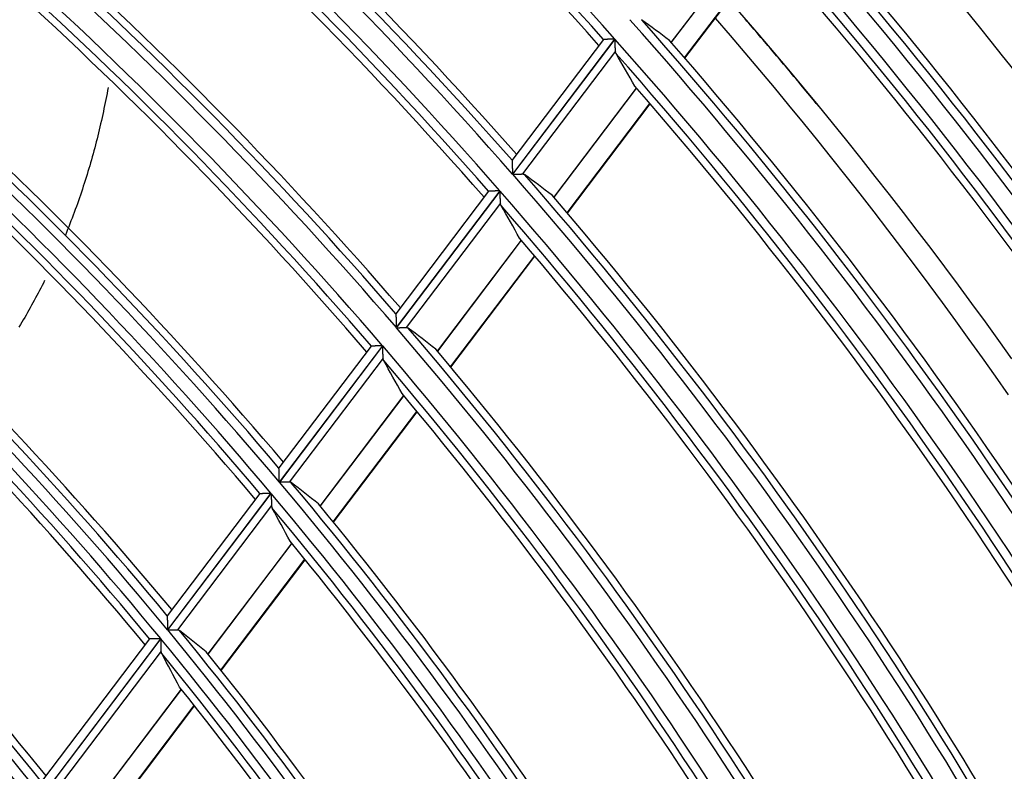
# Model space of a CAD drawing. Units: millimetres. Extents: x 0 to 7381, y 0 to 5264.
# Drawn here: x 1947 to 2003, y 2896 to 2939 of the extents above; entities that cross this region are included whole.
import ezdxf

# ---------------------------------------------------------------- set-up
doc = ezdxf.new("R2010")
doc.units = ezdxf.units.MM
doc.layers.add('LG-Product', color=3, linetype='Continuous')

msp = doc.modelspace()

# ---------------------------------------------------------------- linework, layer by layer
at = {"layer": 'LG-Product'}
for p, q in [((1988.364, 2943.495), (1983.648, 2937.269)), ((1983.655, 2937.26), (1988.371, 2943.486)), ((1984.415, 2936.388), (1989.135, 2942.619)), ((1984.433, 2936.367), (1989.153, 2942.598)), ((1979.803, 2937.422), (1974.61, 2930.566)), ((1980.452, 2937.452), (1974.649, 2929.791)), ((1974.66, 2929.779), (1980.463, 2937.44)), ((1979.811, 2937.426), (1979.804, 2937.423)), ((1980.49, 2936.763), (1975.214, 2929.798)), ((1981.684, 2934.677), (1976.991, 2928.48)), ((1976.998, 2928.472), (1981.692, 2934.668)), ((1977.751, 2927.59), (1982.45, 2933.793)), ((1977.769, 2927.569), (1982.468, 2933.772)), ((1973.283, 2928.815), (1968.02, 2921.866)), ((1973.931, 2928.842), (1968.055, 2921.086)), ((1968.066, 2921.073), (1973.941, 2928.83)), ((1973.292, 2928.819), (1973.284, 2928.816)), ((1973.965, 2928.149), (1968.618, 2921.09)), ((1975.147, 2926.046), (1970.382, 2919.755)), ((1970.389, 2919.747), (1975.154, 2926.037)), ((1971.135, 2918.856), (1975.906, 2925.153)), ((1971.153, 2918.835), (1975.923, 2925.133)), ((1966.629, 2920.029), (1961.396, 2913.122)), ((1967.273, 2920.054), (1961.416, 2912.321)), ((1961.427, 2912.309), (1967.284, 2920.041)), ((1966.637, 2920.034), (1966.629, 2920.03)), ((1967.305, 2919.356), (1961.977, 2912.323)), ((1968.472, 2917.234), (1963.726, 2910.97)), ((1963.734, 2910.96), (1968.479, 2917.225)), ((1964.472, 2910.059), (1969.223, 2916.332)), ((1964.49, 2910.038), (1969.241, 2916.311)), ((1961.395, 2913.114), (1961.397, 2913.123)), ((1960.3, 2911.675), (1955.045, 2904.737)), ((1960.942, 2911.695), (1955.071, 2903.945)), ((1955.082, 2903.932), (1960.953, 2911.682)), ((1960.3, 2911.675), (1960.308, 2911.678)), ((1960.97, 2910.993), (1955.629, 2903.943)), ((1962.122, 2908.851), (1957.364, 2902.57)), ((1957.371, 2902.561), (1962.129, 2908.842)), ((1958.102, 2901.649), (1962.866, 2907.939)), ((1958.119, 2901.628), (1962.883, 2907.917)), ((1954.049, 2903.422), (1947.922, 2895.334)), ((1954.689, 2903.44), (1947.932, 2894.52)), ((1947.942, 2894.507), (1954.699, 2903.427)), ((1954.057, 2903.427), (1954.05, 2903.423)), ((1954.713, 2902.733), (1948.487, 2894.514)), ((1955.848, 2900.569), (1950.203, 2893.117)), ((1950.211, 2893.108), (1955.856, 2900.56)), ((1950.93, 2892.182), (1956.584, 2899.645)), ((1950.947, 2892.16), (1956.601, 2899.624))]:
    msp.add_line(p, q, dxfattribs=at)
for points in [[(1986.932, 2939.65), (1987.783, 2938.669), (1988.63, 2937.684), (1989.471, 2936.695), (1990.308, 2935.702), (1991.139, 2934.705), (1991.965, 2933.704), (1992.786, 2932.699), (1993.601, 2931.691), (1994.412, 2930.678), (1995.217, 2929.662), (1996.016, 2928.643), (1996.811, 2927.619), (1997.6, 2926.592), (1998.384, 2925.562), (1999.162, 2924.527), (1999.935, 2923.49), (2000.702, 2922.449), (2001.465, 2921.405), (2002.221, 2920.357), (2002.973, 2919.306)], [(1981.959, 2938.549), (1981.961, 2938.548), (1981.963, 2938.547), (1981.965, 2938.546), (1981.967, 2938.545), (1981.969, 2938.543), (1981.971, 2938.542), (1981.973, 2938.541), (1981.975, 2938.539), (1981.977, 2938.538)], [(2002.795, 2917.269), (2002.057, 2918.322), (2001.314, 2919.372), (2000.564, 2920.418), (1999.81, 2921.461), (1999.05, 2922.501), (1998.285, 2923.537), (1997.514, 2924.57), (1996.738, 2925.599), (1995.956, 2926.625), (1995.169, 2927.647), (1994.377, 2928.665), (1993.58, 2929.68), (1992.777, 2930.691), (1991.97, 2931.699), (1991.157, 2932.702), (1990.338, 2933.702), (1989.515, 2934.698), (1988.687, 2935.69), (1987.853, 2936.678), (1987.014, 2937.662), (1986.17, 2938.642)], [(1991.884, 2933.803), (1991.787, 2933.921), (1991.69, 2934.039), (1991.593, 2934.156), (1991.496, 2934.274), (1991.399, 2934.391), (1991.302, 2934.509), (1991.205, 2934.626), (1991.107, 2934.744), (1991.01, 2934.861), (1990.912, 2934.978), (1990.815, 2935.095), (1990.717, 2935.212), (1990.619, 2935.33), (1990.522, 2935.447), (1990.424, 2935.564), (1990.326, 2935.681), (1990.228, 2935.798), (1990.13, 2935.914), (1990.031, 2936.031), (1989.933, 2936.148), (1989.835, 2936.265), (1989.736, 2936.382), (1989.638, 2936.498), (1989.539, 2936.615), (1989.441, 2936.731), (1989.342, 2936.848), (1989.243, 2936.964), (1989.144, 2937.081), (1989.045, 2937.197), (1988.946, 2937.313), (1988.847, 2937.43), (1988.748, 2937.546), (1988.649, 2937.662), (1988.549, 2937.778), (1988.45, 2937.894), (1988.351, 2938.01), (1988.251, 2938.126), (1988.151, 2938.242), (1988.052, 2938.358), (1987.952, 2938.474), (1987.852, 2938.59)], [(1980.452, 2937.452), (1980.436, 2937.451), (1980.419, 2937.451), (1980.402, 2937.45), (1980.385, 2937.449), (1980.368, 2937.449), (1980.352, 2937.448), (1980.335, 2937.447), (1980.319, 2937.447), (1980.302, 2937.446), (1980.286, 2937.445), (1980.27, 2937.445), (1980.253, 2937.444), (1980.237, 2937.443), (1980.221, 2937.443), (1980.205, 2937.442), (1980.189, 2937.442), (1980.173, 2937.441), (1980.157, 2937.44), (1980.142, 2937.44), (1980.126, 2937.439), (1980.111, 2937.438), (1980.096, 2937.438), (1980.081, 2937.437), (1980.067, 2937.437), (1980.052, 2937.436), (1980.038, 2937.436), (1980.024, 2937.435), (1980.01, 2937.434), (1979.997, 2937.434), (1979.983, 2937.433), (1979.97, 2937.433), (1979.958, 2937.432), (1979.946, 2937.432), (1979.934, 2937.431), (1979.923, 2937.431), (1979.911, 2937.43), (1979.901, 2937.43), (1979.891, 2937.43), (1979.881, 2937.429), (1979.871, 2937.429), (1979.863, 2937.428), (1979.855, 2937.428), (1979.847, 2937.428), (1979.84, 2937.428), (1979.834, 2937.427), (1979.828, 2937.427), (1979.823, 2937.427), (1979.818, 2937.427), (1979.814, 2937.427), (1979.811, 2937.426)], [(1980.49, 2936.763), (1980.489, 2936.773), (1980.489, 2936.784), (1980.489, 2936.795), (1980.488, 2936.806), (1980.488, 2936.817), (1980.487, 2936.828), (1980.487, 2936.84), (1980.486, 2936.852), (1980.486, 2936.864), (1980.485, 2936.876), (1980.485, 2936.889), (1980.484, 2936.901), (1980.484, 2936.914), (1980.483, 2936.927), (1980.483, 2936.94), (1980.482, 2936.953), (1980.482, 2936.967), (1980.481, 2936.98), (1980.481, 2936.994), (1980.48, 2937.007), (1980.48, 2937.021), (1980.479, 2937.035), (1980.479, 2937.049), (1980.478, 2937.062), (1980.478, 2937.076), (1980.477, 2937.09), (1980.476, 2937.104), (1980.476, 2937.118), (1980.475, 2937.133), (1980.475, 2937.147), (1980.474, 2937.161), (1980.474, 2937.175), (1980.473, 2937.19), (1980.473, 2937.204), (1980.472, 2937.219), (1980.471, 2937.233), (1980.471, 2937.248), (1980.47, 2937.262), (1980.47, 2937.277), (1980.469, 2937.292), (1980.469, 2937.306), (1980.468, 2937.321), (1980.467, 2937.336), (1980.467, 2937.351), (1980.466, 2937.366), (1980.466, 2937.38), (1980.465, 2937.395), (1980.464, 2937.41), (1980.464, 2937.425), (1980.463, 2937.44)], [(1980.526, 2936.623), (1980.525, 2936.625), (1980.524, 2936.627), (1980.522, 2936.629), (1980.521, 2936.632), (1980.52, 2936.634), (1980.519, 2936.637), (1980.518, 2936.639), (1980.516, 2936.641), (1980.515, 2936.644), (1980.514, 2936.646), (1980.513, 2936.649), (1980.512, 2936.651), (1980.511, 2936.654), (1980.51, 2936.657), (1980.509, 2936.659), (1980.508, 2936.662), (1980.507, 2936.664), (1980.506, 2936.667), (1980.505, 2936.67), (1980.505, 2936.672), (1980.504, 2936.675), (1980.503, 2936.678), (1980.502, 2936.681), (1980.501, 2936.683), (1980.501, 2936.686), (1980.5, 2936.689), (1980.499, 2936.692), (1980.498, 2936.695), (1980.498, 2936.698), (1980.497, 2936.7), (1980.497, 2936.703), (1980.496, 2936.706), (1980.495, 2936.709), (1980.495, 2936.712), (1980.494, 2936.715), (1980.494, 2936.718), (1980.494, 2936.721), (1980.493, 2936.724), (1980.493, 2936.727), (1980.492, 2936.731), (1980.492, 2936.734), (1980.492, 2936.737), (1980.491, 2936.74), (1980.491, 2936.743), (1980.491, 2936.746), (1980.49, 2936.75), (1980.49, 2936.753), (1980.49, 2936.756), (1980.49, 2936.76), (1980.49, 2936.763)], [(1951.704, 2934.707), (1951.672, 2934.536), (1951.639, 2934.365), (1951.605, 2934.193), (1951.571, 2934.022), (1951.537, 2933.85), (1951.501, 2933.679), (1951.465, 2933.508), (1951.429, 2933.336), (1951.391, 2933.165), (1951.353, 2932.994), (1951.315, 2932.823), (1951.275, 2932.651), (1951.235, 2932.48), (1951.195, 2932.309), (1951.153, 2932.138), (1951.111, 2931.967), (1951.069, 2931.796), (1951.025, 2931.625), (1950.981, 2931.454), (1950.937, 2931.284), (1950.891, 2931.114), (1950.845, 2930.944), (1950.798, 2930.775), (1950.751, 2930.606), (1950.703, 2930.437), (1950.654, 2930.269), (1950.604, 2930.101), (1950.554, 2929.933), (1950.503, 2929.766), (1950.452, 2929.598), (1950.399, 2929.432), (1950.346, 2929.265), (1950.293, 2929.099), (1950.238, 2928.933), (1950.183, 2928.768), (1950.127, 2928.603), (1950.071, 2928.438), (1950.013, 2928.274), (1949.956, 2928.109), (1949.897, 2927.946), (1949.838, 2927.782), (1949.778, 2927.619), (1949.717, 2927.456), (1949.655, 2927.294), (1949.593, 2927.132), (1949.53, 2926.97), (1949.467, 2926.809), (1949.403, 2926.647), (1949.338, 2926.487), (1949.272, 2926.326)], [(1991.17, 2934.668), (1991.188, 2934.646), (1991.206, 2934.625), (1991.224, 2934.603), (1991.242, 2934.581), (1991.26, 2934.56), (1991.278, 2934.538), (1991.296, 2934.516), (1991.314, 2934.495), (1991.332, 2934.473), (1991.349, 2934.451), (1991.367, 2934.429), (1991.385, 2934.408), (1991.403, 2934.386), (1991.421, 2934.364), (1991.439, 2934.343), (1991.457, 2934.321), (1991.475, 2934.299), (1991.493, 2934.277), (1991.511, 2934.256), (1991.529, 2934.234), (1991.547, 2934.212), (1991.565, 2934.191), (1991.583, 2934.169), (1991.601, 2934.147), (1991.619, 2934.125), (1991.637, 2934.104), (1991.654, 2934.082), (1991.672, 2934.06), (1991.69, 2934.038), (1991.708, 2934.017), (1991.726, 2933.995), (1991.744, 2933.973), (1991.762, 2933.951), (1991.78, 2933.93), (1991.798, 2933.908), (1991.816, 2933.886), (1991.834, 2933.864), (1991.852, 2933.842), (1991.87, 2933.821), (1991.887, 2933.799), (1991.905, 2933.777), (1991.923, 2933.755), (1991.941, 2933.733), (1991.959, 2933.712), (1991.977, 2933.69), (1991.995, 2933.668), (1992.013, 2933.646), (1992.031, 2933.624), (1992.049, 2933.603), (1992.066, 2933.581)], [(1974.621, 2930.574), (1974.621, 2930.57), (1974.621, 2930.564), (1974.621, 2930.558), (1974.622, 2930.551), (1974.622, 2930.542), (1974.622, 2930.533), (1974.623, 2930.523), (1974.623, 2930.512), (1974.623, 2930.501), (1974.624, 2930.489), (1974.624, 2930.476), (1974.625, 2930.463), (1974.625, 2930.449), (1974.626, 2930.435), (1974.626, 2930.42), (1974.627, 2930.405), (1974.628, 2930.39), (1974.628, 2930.374), (1974.629, 2930.358), (1974.629, 2930.342), (1974.63, 2930.326), (1974.631, 2930.309), (1974.631, 2930.292), (1974.632, 2930.275), (1974.632, 2930.258), (1974.633, 2930.24), (1974.634, 2930.222), (1974.634, 2930.204), (1974.635, 2930.186), (1974.636, 2930.168), (1974.636, 2930.15), (1974.637, 2930.132), (1974.638, 2930.113), (1974.638, 2930.095), (1974.639, 2930.076), (1974.64, 2930.058), (1974.64, 2930.039), (1974.641, 2930.02), (1974.642, 2930.002), (1974.642, 2929.983), (1974.643, 2929.964), (1974.644, 2929.945), (1974.644, 2929.926), (1974.645, 2929.907), (1974.646, 2929.887), (1974.647, 2929.868), (1974.647, 2929.849), (1974.648, 2929.83), (1974.649, 2929.81), (1974.649, 2929.791)], [(1974.66, 2929.779), (1974.673, 2929.779), (1974.685, 2929.78), (1974.698, 2929.78), (1974.71, 2929.78), (1974.723, 2929.781), (1974.735, 2929.781), (1974.748, 2929.782), (1974.76, 2929.782), (1974.772, 2929.783), (1974.785, 2929.783), (1974.797, 2929.783), (1974.809, 2929.784), (1974.822, 2929.784), (1974.834, 2929.785), (1974.846, 2929.785), (1974.858, 2929.786), (1974.87, 2929.786), (1974.882, 2929.787), (1974.894, 2929.787), (1974.907, 2929.787), (1974.918, 2929.788), (1974.93, 2929.788), (1974.942, 2929.789), (1974.954, 2929.789), (1974.965, 2929.789), (1974.977, 2929.79), (1974.988, 2929.79), (1975, 2929.791), (1975.011, 2929.791), (1975.022, 2929.791), (1975.033, 2929.792), (1975.044, 2929.792), (1975.055, 2929.793), (1975.065, 2929.793), (1975.076, 2929.793), (1975.086, 2929.794), (1975.096, 2929.794), (1975.107, 2929.794), (1975.117, 2929.795), (1975.127, 2929.795), (1975.136, 2929.796), (1975.146, 2929.796), (1975.155, 2929.796), (1975.164, 2929.796), (1975.173, 2929.797), (1975.182, 2929.797), (1975.19, 2929.797), (1975.198, 2929.798), (1975.206, 2929.798), (1975.214, 2929.798)], [(1975.214, 2929.798), (1975.217, 2929.798), (1975.22, 2929.798), (1975.223, 2929.798), (1975.225, 2929.798), (1975.228, 2929.798), (1975.231, 2929.798), (1975.233, 2929.798), (1975.236, 2929.798), (1975.239, 2929.798), (1975.241, 2929.798), (1975.244, 2929.797), (1975.247, 2929.797), (1975.249, 2929.797), (1975.252, 2929.796), (1975.254, 2929.796), (1975.257, 2929.796), (1975.259, 2929.795), (1975.262, 2929.795), (1975.264, 2929.794), (1975.267, 2929.794), (1975.269, 2929.793), (1975.271, 2929.792), (1975.274, 2929.792), (1975.276, 2929.791), (1975.278, 2929.791), (1975.281, 2929.79), (1975.283, 2929.789), (1975.285, 2929.788), (1975.288, 2929.788), (1975.29, 2929.787), (1975.292, 2929.786), (1975.294, 2929.785), (1975.297, 2929.784), (1975.299, 2929.783), (1975.301, 2929.782), (1975.303, 2929.781), (1975.305, 2929.78), (1975.307, 2929.779), (1975.309, 2929.778), (1975.311, 2929.777), (1975.313, 2929.776), (1975.316, 2929.775), (1975.318, 2929.773), (1975.32, 2929.772), (1975.322, 2929.771), (1975.324, 2929.77), (1975.325, 2929.768), (1975.327, 2929.767), (1975.329, 2929.766), (1975.331, 2929.764)], [(1973.931, 2928.842), (1973.914, 2928.842), (1973.897, 2928.841), (1973.88, 2928.84), (1973.863, 2928.84), (1973.847, 2928.839), (1973.83, 2928.839), (1973.814, 2928.838), (1973.797, 2928.837), (1973.781, 2928.837), (1973.764, 2928.836), (1973.748, 2928.836), (1973.732, 2928.835), (1973.716, 2928.835), (1973.7, 2928.834), (1973.683, 2928.833), (1973.667, 2928.833), (1973.652, 2928.832), (1973.636, 2928.832), (1973.62, 2928.831), (1973.605, 2928.831), (1973.59, 2928.83), (1973.575, 2928.83), (1973.56, 2928.829), (1973.546, 2928.828), (1973.531, 2928.828), (1973.517, 2928.827), (1973.503, 2928.827), (1973.49, 2928.826), (1973.476, 2928.826), (1973.463, 2928.826), (1973.45, 2928.825), (1973.437, 2928.825), (1973.425, 2928.824), (1973.414, 2928.824), (1973.402, 2928.823), (1973.391, 2928.823), (1973.381, 2928.823), (1973.37, 2928.822), (1973.361, 2928.822), (1973.351, 2928.821), (1973.343, 2928.821), (1973.335, 2928.821), (1973.327, 2928.821), (1973.32, 2928.82), (1973.314, 2928.82), (1973.308, 2928.82), (1973.303, 2928.82), (1973.298, 2928.82), (1973.295, 2928.819), (1973.292, 2928.819)], [(1973.965, 2928.149), (1973.965, 2928.16), (1973.964, 2928.17), (1973.964, 2928.181), (1973.964, 2928.192), (1973.963, 2928.204), (1973.963, 2928.215), (1973.962, 2928.227), (1973.962, 2928.239), (1973.962, 2928.251), (1973.961, 2928.263), (1973.961, 2928.276), (1973.96, 2928.289), (1973.96, 2928.301), (1973.959, 2928.314), (1973.959, 2928.328), (1973.958, 2928.341), (1973.958, 2928.354), (1973.958, 2928.368), (1973.957, 2928.382), (1973.957, 2928.395), (1973.956, 2928.409), (1973.956, 2928.423), (1973.955, 2928.437), (1973.955, 2928.451), (1973.954, 2928.465), (1973.954, 2928.479), (1973.953, 2928.493), (1973.953, 2928.507), (1973.952, 2928.521), (1973.952, 2928.535), (1973.951, 2928.55), (1973.951, 2928.564), (1973.95, 2928.579), (1973.95, 2928.593), (1973.949, 2928.608), (1973.949, 2928.622), (1973.948, 2928.637), (1973.948, 2928.651), (1973.947, 2928.666), (1973.947, 2928.681), (1973.946, 2928.696), (1973.946, 2928.711), (1973.945, 2928.726), (1973.945, 2928.74), (1973.944, 2928.755), (1973.944, 2928.77), (1973.943, 2928.785), (1973.942, 2928.8), (1973.942, 2928.815), (1973.941, 2928.83)], [(1974.001, 2928.008), (1974, 2928.01), (1973.998, 2928.013), (1973.997, 2928.015), (1973.996, 2928.017), (1973.995, 2928.02), (1973.993, 2928.022), (1973.992, 2928.025), (1973.991, 2928.027), (1973.99, 2928.03), (1973.989, 2928.032), (1973.988, 2928.035), (1973.987, 2928.037), (1973.986, 2928.04), (1973.985, 2928.042), (1973.984, 2928.045), (1973.983, 2928.047), (1973.982, 2928.05), (1973.981, 2928.053), (1973.98, 2928.056), (1973.979, 2928.058), (1973.979, 2928.061), (1973.978, 2928.064), (1973.977, 2928.066), (1973.976, 2928.069), (1973.976, 2928.072), (1973.975, 2928.075), (1973.974, 2928.078), (1973.974, 2928.081), (1973.973, 2928.084), (1973.972, 2928.086), (1973.972, 2928.089), (1973.971, 2928.092), (1973.971, 2928.095), (1973.97, 2928.098), (1973.97, 2928.101), (1973.969, 2928.104), (1973.969, 2928.107), (1973.968, 2928.111), (1973.968, 2928.114), (1973.967, 2928.117), (1973.967, 2928.12), (1973.967, 2928.123), (1973.966, 2928.126), (1973.966, 2928.129), (1973.966, 2928.133), (1973.966, 2928.136), (1973.966, 2928.139), (1973.965, 2928.143), (1973.965, 2928.146), (1973.965, 2928.149)], [(1948.097, 2923.75), (1948.026, 2923.608), (1947.954, 2923.467), (1947.881, 2923.326), (1947.808, 2923.186), (1947.734, 2923.046), (1947.66, 2922.906), (1947.585, 2922.766), (1947.509, 2922.627), (1947.433, 2922.488), (1947.356, 2922.349), (1947.279, 2922.211), (1947.201, 2922.073), (1947.122, 2921.935), (1947.043, 2921.798), (1946.964, 2921.661), (1946.883, 2921.524), (1946.802, 2921.387), (1946.721, 2921.251), (1946.639, 2921.115)], [(1968.03, 2921.873), (1968.03, 2921.869), (1968.03, 2921.864), (1968.031, 2921.857), (1968.031, 2921.85), (1968.031, 2921.841), (1968.031, 2921.832), (1968.032, 2921.822), (1968.032, 2921.811), (1968.033, 2921.8), (1968.033, 2921.787), (1968.033, 2921.775), (1968.034, 2921.761), (1968.034, 2921.747), (1968.035, 2921.733), (1968.035, 2921.718), (1968.036, 2921.703), (1968.036, 2921.688), (1968.037, 2921.672), (1968.037, 2921.656), (1968.038, 2921.64), (1968.038, 2921.623), (1968.039, 2921.606), (1968.039, 2921.589), (1968.04, 2921.572), (1968.04, 2921.554), (1968.041, 2921.537), (1968.042, 2921.519), (1968.042, 2921.501), (1968.043, 2921.483), (1968.043, 2921.464), (1968.044, 2921.446), (1968.044, 2921.428), (1968.045, 2921.409), (1968.046, 2921.391), (1968.046, 2921.372), (1968.047, 2921.354), (1968.047, 2921.335), (1968.048, 2921.316), (1968.049, 2921.297), (1968.049, 2921.278), (1968.05, 2921.259), (1968.05, 2921.24), (1968.051, 2921.221), (1968.052, 2921.202), (1968.052, 2921.183), (1968.053, 2921.163), (1968.053, 2921.144), (1968.054, 2921.124), (1968.055, 2921.105), (1968.055, 2921.086)], [(1968.066, 2921.073), (1968.078, 2921.074), (1968.091, 2921.074), (1968.104, 2921.074), (1968.116, 2921.075), (1968.128, 2921.075), (1968.141, 2921.076), (1968.153, 2921.076), (1968.166, 2921.076), (1968.178, 2921.077), (1968.19, 2921.077), (1968.203, 2921.077), (1968.215, 2921.078), (1968.227, 2921.078), (1968.239, 2921.079), (1968.251, 2921.079), (1968.263, 2921.079), (1968.276, 2921.08), (1968.288, 2921.08), (1968.3, 2921.08), (1968.312, 2921.081), (1968.323, 2921.081), (1968.335, 2921.082), (1968.347, 2921.082), (1968.359, 2921.082), (1968.37, 2921.083), (1968.382, 2921.083), (1968.393, 2921.083), (1968.404, 2921.084), (1968.416, 2921.084), (1968.427, 2921.084), (1968.438, 2921.085), (1968.448, 2921.085), (1968.459, 2921.085), (1968.47, 2921.086), (1968.48, 2921.086), (1968.491, 2921.086), (1968.501, 2921.087), (1968.511, 2921.087), (1968.521, 2921.087), (1968.531, 2921.088), (1968.54, 2921.088), (1968.55, 2921.088), (1968.559, 2921.088), (1968.568, 2921.089), (1968.577, 2921.089), (1968.586, 2921.089), (1968.594, 2921.089), (1968.602, 2921.09), (1968.61, 2921.09), (1968.618, 2921.09)], [(1968.618, 2921.09), (1968.621, 2921.09), (1968.624, 2921.09), (1968.626, 2921.09), (1968.629, 2921.09), (1968.632, 2921.09), (1968.634, 2921.09), (1968.637, 2921.09), (1968.64, 2921.09), (1968.642, 2921.09), (1968.645, 2921.089), (1968.648, 2921.089), (1968.65, 2921.089), (1968.653, 2921.088), (1968.655, 2921.088), (1968.658, 2921.088), (1968.66, 2921.087), (1968.663, 2921.087), (1968.665, 2921.086), (1968.668, 2921.086), (1968.67, 2921.085), (1968.673, 2921.085), (1968.675, 2921.084), (1968.677, 2921.083), (1968.68, 2921.083), (1968.682, 2921.082), (1968.684, 2921.081), (1968.687, 2921.081), (1968.689, 2921.08), (1968.691, 2921.079), (1968.693, 2921.078), (1968.696, 2921.077), (1968.698, 2921.076), (1968.7, 2921.076), (1968.702, 2921.075), (1968.704, 2921.074), (1968.706, 2921.073), (1968.709, 2921.072), (1968.711, 2921.07), (1968.713, 2921.069), (1968.715, 2921.068), (1968.717, 2921.067), (1968.719, 2921.066), (1968.721, 2921.065), (1968.723, 2921.063), (1968.725, 2921.062), (1968.727, 2921.061), (1968.729, 2921.06), (1968.731, 2921.058), (1968.733, 2921.057), (1968.734, 2921.055)], [(1967.273, 2920.054), (1967.257, 2920.053), (1967.24, 2920.053), (1967.223, 2920.052), (1967.206, 2920.052), (1967.19, 2920.051), (1967.173, 2920.05), (1967.157, 2920.05), (1967.14, 2920.049), (1967.124, 2920.049), (1967.108, 2920.048), (1967.091, 2920.048), (1967.075, 2920.047), (1967.059, 2920.047), (1967.043, 2920.046), (1967.027, 2920.046), (1967.011, 2920.045), (1966.995, 2920.045), (1966.979, 2920.045), (1966.964, 2920.044), (1966.949, 2920.044), (1966.934, 2920.043), (1966.919, 2920.043), (1966.904, 2920.042), (1966.89, 2920.042), (1966.875, 2920.041), (1966.861, 2920.041), (1966.847, 2920.04), (1966.834, 2920.04), (1966.82, 2920.04), (1966.807, 2920.039), (1966.794, 2920.039), (1966.782, 2920.038), (1966.77, 2920.038), (1966.758, 2920.038), (1966.747, 2920.037), (1966.736, 2920.037), (1966.725, 2920.037), (1966.715, 2920.036), (1966.705, 2920.036), (1966.696, 2920.036), (1966.688, 2920.035), (1966.679, 2920.035), (1966.672, 2920.035), (1966.665, 2920.035), (1966.659, 2920.035), (1966.653, 2920.034), (1966.648, 2920.034), (1966.644, 2920.034), (1966.64, 2920.034), (1966.637, 2920.034)], [(1967.305, 2919.356), (1967.304, 2919.367), (1967.304, 2919.378), (1967.304, 2919.389), (1967.303, 2919.4), (1967.303, 2919.411), (1967.303, 2919.423), (1967.302, 2919.435), (1967.302, 2919.447), (1967.302, 2919.459), (1967.301, 2919.471), (1967.301, 2919.484), (1967.3, 2919.497), (1967.3, 2919.51), (1967.3, 2919.523), (1967.299, 2919.536), (1967.299, 2919.549), (1967.299, 2919.563), (1967.298, 2919.577), (1967.298, 2919.59), (1967.297, 2919.604), (1967.297, 2919.618), (1967.296, 2919.632), (1967.296, 2919.646), (1967.296, 2919.66), (1967.295, 2919.674), (1967.295, 2919.688), (1967.294, 2919.702), (1967.294, 2919.717), (1967.294, 2919.731), (1967.293, 2919.745), (1967.293, 2919.76), (1967.292, 2919.774), (1967.292, 2919.789), (1967.291, 2919.803), (1967.291, 2919.818), (1967.29, 2919.832), (1967.29, 2919.847), (1967.29, 2919.862), (1967.289, 2919.877), (1967.289, 2919.891), (1967.288, 2919.906), (1967.288, 2919.921), (1967.287, 2919.936), (1967.287, 2919.951), (1967.286, 2919.966), (1967.286, 2919.981), (1967.285, 2919.996), (1967.285, 2920.011), (1967.285, 2920.026), (1967.284, 2920.041)], [(1967.34, 2919.214), (1967.338, 2919.216), (1967.337, 2919.219), (1967.336, 2919.221), (1967.335, 2919.224), (1967.333, 2919.226), (1967.332, 2919.228), (1967.331, 2919.231), (1967.33, 2919.233), (1967.329, 2919.236), (1967.328, 2919.238), (1967.327, 2919.241), (1967.326, 2919.243), (1967.325, 2919.246), (1967.324, 2919.249), (1967.323, 2919.251), (1967.322, 2919.254), (1967.321, 2919.257), (1967.32, 2919.259), (1967.319, 2919.262), (1967.319, 2919.265), (1967.318, 2919.268), (1967.317, 2919.27), (1967.316, 2919.273), (1967.315, 2919.276), (1967.315, 2919.279), (1967.314, 2919.282), (1967.313, 2919.284), (1967.313, 2919.287), (1967.312, 2919.29), (1967.312, 2919.293), (1967.311, 2919.296), (1967.31, 2919.299), (1967.31, 2919.302), (1967.309, 2919.305), (1967.309, 2919.308), (1967.308, 2919.311), (1967.308, 2919.314), (1967.308, 2919.317), (1967.307, 2919.321), (1967.307, 2919.324), (1967.307, 2919.327), (1967.306, 2919.33), (1967.306, 2919.333), (1967.306, 2919.337), (1967.305, 2919.34), (1967.305, 2919.343), (1967.305, 2919.346), (1967.305, 2919.35), (1967.305, 2919.353), (1967.305, 2919.356)], [(1961.416, 2912.321), (1961.416, 2912.341), (1961.415, 2912.36), (1961.415, 2912.38), (1961.414, 2912.399), (1961.414, 2912.418), (1961.413, 2912.437), (1961.413, 2912.457), (1961.412, 2912.476), (1961.412, 2912.495), (1961.411, 2912.514), (1961.411, 2912.533), (1961.41, 2912.552), (1961.41, 2912.571), (1961.409, 2912.589), (1961.409, 2912.608), (1961.408, 2912.627), (1961.408, 2912.645), (1961.407, 2912.664), (1961.407, 2912.683), (1961.406, 2912.701), (1961.406, 2912.719), (1961.405, 2912.738), (1961.405, 2912.756), (1961.404, 2912.774), (1961.404, 2912.792), (1961.403, 2912.809), (1961.403, 2912.827), (1961.402, 2912.844), (1961.402, 2912.861), (1961.402, 2912.878), (1961.401, 2912.894), (1961.401, 2912.91), (1961.4, 2912.926), (1961.4, 2912.942), (1961.399, 2912.957), (1961.399, 2912.972), (1961.399, 2912.986), (1961.398, 2913), (1961.398, 2913.014), (1961.398, 2913.027), (1961.397, 2913.039), (1961.397, 2913.051), (1961.397, 2913.062), (1961.396, 2913.072), (1961.396, 2913.081), (1961.396, 2913.09), (1961.396, 2913.097), (1961.395, 2913.104), (1961.395, 2913.11), (1961.395, 2913.114)], [(1961.977, 2912.323), (1961.969, 2912.323), (1961.961, 2912.322), (1961.953, 2912.322), (1961.945, 2912.322), (1961.936, 2912.322), (1961.927, 2912.322), (1961.919, 2912.321), (1961.909, 2912.321), (1961.9, 2912.321), (1961.891, 2912.321), (1961.881, 2912.32), (1961.871, 2912.32), (1961.861, 2912.32), (1961.851, 2912.32), (1961.841, 2912.319), (1961.83, 2912.319), (1961.819, 2912.319), (1961.809, 2912.319), (1961.798, 2912.318), (1961.787, 2912.318), (1961.776, 2912.318), (1961.765, 2912.317), (1961.753, 2912.317), (1961.742, 2912.317), (1961.731, 2912.317), (1961.719, 2912.316), (1961.708, 2912.316), (1961.696, 2912.316), (1961.684, 2912.315), (1961.672, 2912.315), (1961.66, 2912.315), (1961.648, 2912.314), (1961.636, 2912.314), (1961.624, 2912.314), (1961.612, 2912.313), (1961.6, 2912.313), (1961.588, 2912.313), (1961.576, 2912.313), (1961.563, 2912.312), (1961.551, 2912.312), (1961.539, 2912.312), (1961.526, 2912.311), (1961.514, 2912.311), (1961.502, 2912.311), (1961.489, 2912.31), (1961.477, 2912.31), (1961.464, 2912.31), (1961.452, 2912.309), (1961.439, 2912.309), (1961.427, 2912.309)], [(1962.093, 2912.287), (1962.091, 2912.289), (1962.089, 2912.29), (1962.087, 2912.291), (1962.085, 2912.293), (1962.083, 2912.294), (1962.081, 2912.295), (1962.079, 2912.296), (1962.077, 2912.298), (1962.075, 2912.299), (1962.073, 2912.3), (1962.071, 2912.301), (1962.069, 2912.302), (1962.067, 2912.303), (1962.065, 2912.304), (1962.063, 2912.306), (1962.061, 2912.307), (1962.059, 2912.307), (1962.056, 2912.308), (1962.054, 2912.309), (1962.052, 2912.31), (1962.05, 2912.311), (1962.048, 2912.312), (1962.045, 2912.313), (1962.043, 2912.314), (1962.041, 2912.314), (1962.038, 2912.315), (1962.036, 2912.316), (1962.034, 2912.316), (1962.031, 2912.317), (1962.029, 2912.318), (1962.026, 2912.318), (1962.024, 2912.319), (1962.022, 2912.319), (1962.019, 2912.32), (1962.017, 2912.32), (1962.014, 2912.32), (1962.012, 2912.321), (1962.009, 2912.321), (1962.006, 2912.321), (1962.004, 2912.322), (1962.001, 2912.322), (1961.999, 2912.322), (1961.996, 2912.322), (1961.993, 2912.323), (1961.991, 2912.323), (1961.988, 2912.323), (1961.985, 2912.323), (1961.982, 2912.323), (1961.98, 2912.323), (1961.977, 2912.323)], [(1960.308, 2911.678), (1960.311, 2911.679), (1960.314, 2911.679), (1960.319, 2911.679), (1960.324, 2911.679), (1960.329, 2911.679), (1960.336, 2911.679), (1960.342, 2911.679), (1960.35, 2911.68), (1960.358, 2911.68), (1960.367, 2911.68), (1960.376, 2911.68), (1960.385, 2911.681), (1960.395, 2911.681), (1960.406, 2911.681), (1960.417, 2911.681), (1960.428, 2911.682), (1960.44, 2911.682), (1960.452, 2911.682), (1960.464, 2911.683), (1960.477, 2911.683), (1960.49, 2911.683), (1960.503, 2911.684), (1960.517, 2911.684), (1960.53, 2911.684), (1960.544, 2911.685), (1960.559, 2911.685), (1960.573, 2911.685), (1960.588, 2911.686), (1960.603, 2911.686), (1960.618, 2911.687), (1960.633, 2911.687), (1960.649, 2911.687), (1960.664, 2911.688), (1960.68, 2911.688), (1960.696, 2911.689), (1960.712, 2911.689), (1960.728, 2911.69), (1960.744, 2911.69), (1960.76, 2911.69), (1960.776, 2911.691), (1960.792, 2911.691), (1960.809, 2911.692), (1960.825, 2911.692), (1960.842, 2911.692), (1960.858, 2911.693), (1960.875, 2911.693), (1960.892, 2911.694), (1960.908, 2911.694), (1960.925, 2911.695), (1960.942, 2911.695)], [(1960.953, 2911.682), (1960.953, 2911.667), (1960.953, 2911.652), (1960.954, 2911.637), (1960.954, 2911.622), (1960.955, 2911.607), (1960.955, 2911.592), (1960.955, 2911.578), (1960.956, 2911.563), (1960.956, 2911.548), (1960.956, 2911.533), (1960.957, 2911.518), (1960.957, 2911.503), (1960.958, 2911.489), (1960.958, 2911.474), (1960.958, 2911.459), (1960.959, 2911.445), (1960.959, 2911.43), (1960.959, 2911.416), (1960.96, 2911.401), (1960.96, 2911.387), (1960.96, 2911.372), (1960.961, 2911.358), (1960.961, 2911.343), (1960.962, 2911.329), (1960.962, 2911.315), (1960.962, 2911.3), (1960.963, 2911.286), (1960.963, 2911.272), (1960.963, 2911.258), (1960.964, 2911.244), (1960.964, 2911.23), (1960.964, 2911.216), (1960.965, 2911.203), (1960.965, 2911.189), (1960.965, 2911.176), (1960.966, 2911.162), (1960.966, 2911.149), (1960.966, 2911.136), (1960.967, 2911.123), (1960.967, 2911.11), (1960.967, 2911.098), (1960.968, 2911.085), (1960.968, 2911.073), (1960.968, 2911.061), (1960.968, 2911.049), (1960.969, 2911.037), (1960.969, 2911.026), (1960.969, 2911.015), (1960.97, 2911.004), (1960.97, 2910.993)], [(1960.97, 2910.993), (1960.97, 2910.99), (1960.97, 2910.987), (1960.97, 2910.983), (1960.97, 2910.98), (1960.971, 2910.977), (1960.971, 2910.973), (1960.971, 2910.97), (1960.971, 2910.967), (1960.972, 2910.964), (1960.972, 2910.961), (1960.972, 2910.957), (1960.973, 2910.954), (1960.973, 2910.951), (1960.973, 2910.948), (1960.974, 2910.945), (1960.974, 2910.942), (1960.975, 2910.939), (1960.975, 2910.936), (1960.976, 2910.933), (1960.976, 2910.93), (1960.977, 2910.927), (1960.978, 2910.924), (1960.978, 2910.921), (1960.979, 2910.918), (1960.979, 2910.915), (1960.98, 2910.912), (1960.981, 2910.91), (1960.982, 2910.907), (1960.982, 2910.904), (1960.983, 2910.901), (1960.984, 2910.898), (1960.985, 2910.896), (1960.986, 2910.893), (1960.987, 2910.89), (1960.987, 2910.888), (1960.988, 2910.885), (1960.989, 2910.882), (1960.99, 2910.88), (1960.991, 2910.877), (1960.992, 2910.875), (1960.993, 2910.872), (1960.995, 2910.869), (1960.996, 2910.867), (1960.997, 2910.864), (1960.998, 2910.862), (1960.999, 2910.86), (1961, 2910.857), (1961.002, 2910.855), (1961.003, 2910.852), (1961.004, 2910.85)], [(1955.054, 2904.743), (1955.054, 2904.738), (1955.054, 2904.733), (1955.055, 2904.726), (1955.055, 2904.719), (1955.055, 2904.71), (1955.055, 2904.701), (1955.055, 2904.69), (1955.056, 2904.679), (1955.056, 2904.667), (1955.056, 2904.655), (1955.056, 2904.642), (1955.057, 2904.628), (1955.057, 2904.614), (1955.057, 2904.6), (1955.058, 2904.585), (1955.058, 2904.569), (1955.058, 2904.553), (1955.059, 2904.537), (1955.059, 2904.521), (1955.059, 2904.505), (1955.06, 2904.488), (1955.06, 2904.471), (1955.06, 2904.454), (1955.061, 2904.436), (1955.061, 2904.418), (1955.062, 2904.4), (1955.062, 2904.382), (1955.062, 2904.364), (1955.063, 2904.346), (1955.063, 2904.327), (1955.064, 2904.309), (1955.064, 2904.29), (1955.064, 2904.272), (1955.065, 2904.253), (1955.065, 2904.234), (1955.066, 2904.215), (1955.066, 2904.196), (1955.066, 2904.177), (1955.067, 2904.158), (1955.067, 2904.139), (1955.068, 2904.12), (1955.068, 2904.101), (1955.068, 2904.081), (1955.069, 2904.062), (1955.069, 2904.043), (1955.07, 2904.023), (1955.07, 2904.003), (1955.07, 2903.984), (1955.071, 2903.964), (1955.071, 2903.945)], [(1955.082, 2903.932), (1955.094, 2903.932), (1955.107, 2903.932), (1955.119, 2903.933), (1955.132, 2903.933), (1955.144, 2903.933), (1955.156, 2903.933), (1955.169, 2903.934), (1955.181, 2903.934), (1955.193, 2903.934), (1955.205, 2903.934), (1955.217, 2903.935), (1955.23, 2903.935), (1955.242, 2903.935), (1955.254, 2903.935), (1955.266, 2903.936), (1955.278, 2903.936), (1955.29, 2903.936), (1955.302, 2903.936), (1955.314, 2903.937), (1955.326, 2903.937), (1955.338, 2903.937), (1955.349, 2903.937), (1955.361, 2903.938), (1955.373, 2903.938), (1955.384, 2903.938), (1955.395, 2903.938), (1955.407, 2903.939), (1955.418, 2903.939), (1955.429, 2903.939), (1955.44, 2903.939), (1955.451, 2903.939), (1955.461, 2903.94), (1955.472, 2903.94), (1955.483, 2903.94), (1955.493, 2903.94), (1955.503, 2903.941), (1955.513, 2903.941), (1955.523, 2903.941), (1955.533, 2903.941), (1955.543, 2903.941), (1955.553, 2903.942), (1955.562, 2903.942), (1955.571, 2903.942), (1955.58, 2903.942), (1955.589, 2903.942), (1955.597, 2903.942), (1955.606, 2903.943), (1955.614, 2903.943), (1955.622, 2903.943), (1955.629, 2903.943)], [(1955.629, 2903.943), (1955.632, 2903.943), (1955.635, 2903.943), (1955.638, 2903.943), (1955.64, 2903.943), (1955.643, 2903.943), (1955.646, 2903.943), (1955.648, 2903.943), (1955.651, 2903.942), (1955.654, 2903.942), (1955.656, 2903.942), (1955.659, 2903.942), (1955.661, 2903.941), (1955.664, 2903.941), (1955.666, 2903.941), (1955.669, 2903.94), (1955.671, 2903.94), (1955.674, 2903.939), (1955.676, 2903.939), (1955.679, 2903.938), (1955.681, 2903.937), (1955.683, 2903.937), (1955.686, 2903.936), (1955.688, 2903.936), (1955.69, 2903.935), (1955.693, 2903.934), (1955.695, 2903.933), (1955.697, 2903.933), (1955.7, 2903.932), (1955.702, 2903.931), (1955.704, 2903.93), (1955.706, 2903.929), (1955.708, 2903.928), (1955.711, 2903.927), (1955.713, 2903.926), (1955.715, 2903.925), (1955.717, 2903.924), (1955.719, 2903.923), (1955.721, 2903.922), (1955.723, 2903.921), (1955.725, 2903.92), (1955.727, 2903.919), (1955.729, 2903.917), (1955.731, 2903.916), (1955.733, 2903.915), (1955.735, 2903.913), (1955.737, 2903.912), (1955.739, 2903.911), (1955.741, 2903.909), (1955.743, 2903.908), (1955.744, 2903.906)], [(1954.689, 2903.44), (1954.672, 2903.439), (1954.655, 2903.439), (1954.639, 2903.439), (1954.622, 2903.438), (1954.606, 2903.438), (1954.589, 2903.438), (1954.573, 2903.437), (1954.556, 2903.437), (1954.54, 2903.437), (1954.524, 2903.436), (1954.508, 2903.436), (1954.491, 2903.436), (1954.475, 2903.435), (1954.459, 2903.435), (1954.443, 2903.435), (1954.428, 2903.434), (1954.412, 2903.434), (1954.396, 2903.434), (1954.381, 2903.433), (1954.366, 2903.433), (1954.351, 2903.433), (1954.336, 2903.432), (1954.321, 2903.432), (1954.307, 2903.432), (1954.293, 2903.431), (1954.279, 2903.431), (1954.265, 2903.431), (1954.252, 2903.431), (1954.238, 2903.43), (1954.225, 2903.43), (1954.213, 2903.43), (1954.2, 2903.43), (1954.188, 2903.429), (1954.177, 2903.429), (1954.165, 2903.429), (1954.155, 2903.429), (1954.144, 2903.428), (1954.134, 2903.428), (1954.125, 2903.428), (1954.116, 2903.428), (1954.107, 2903.428), (1954.099, 2903.427), (1954.092, 2903.427), (1954.085, 2903.427), (1954.079, 2903.427), (1954.073, 2903.427), (1954.068, 2903.427), (1954.064, 2903.427), (1954.06, 2903.427), (1954.057, 2903.427)], [(1954.713, 2902.733), (1954.713, 2902.744), (1954.712, 2902.755), (1954.712, 2902.766), (1954.712, 2902.777), (1954.712, 2902.789), (1954.712, 2902.801), (1954.711, 2902.813), (1954.711, 2902.825), (1954.711, 2902.838), (1954.711, 2902.85), (1954.71, 2902.863), (1954.71, 2902.876), (1954.71, 2902.889), (1954.71, 2902.902), (1954.709, 2902.916), (1954.709, 2902.929), (1954.709, 2902.943), (1954.709, 2902.957), (1954.708, 2902.971), (1954.708, 2902.985), (1954.708, 2902.999), (1954.707, 2903.013), (1954.707, 2903.027), (1954.707, 2903.041), (1954.707, 2903.055), (1954.706, 2903.07), (1954.706, 2903.084), (1954.706, 2903.099), (1954.705, 2903.113), (1954.705, 2903.128), (1954.705, 2903.142), (1954.705, 2903.157), (1954.704, 2903.171), (1954.704, 2903.186), (1954.704, 2903.201), (1954.703, 2903.216), (1954.703, 2903.231), (1954.703, 2903.246), (1954.703, 2903.261), (1954.702, 2903.276), (1954.702, 2903.291), (1954.702, 2903.306), (1954.701, 2903.321), (1954.701, 2903.336), (1954.701, 2903.351), (1954.7, 2903.366), (1954.7, 2903.381), (1954.7, 2903.397), (1954.699, 2903.412), (1954.699, 2903.427)], [(1954.746, 2902.589), (1954.745, 2902.591), (1954.744, 2902.593), (1954.742, 2902.596), (1954.741, 2902.598), (1954.74, 2902.601), (1954.739, 2902.603), (1954.738, 2902.606), (1954.737, 2902.608), (1954.736, 2902.611), (1954.735, 2902.613), (1954.734, 2902.616), (1954.733, 2902.619), (1954.732, 2902.621), (1954.731, 2902.624), (1954.73, 2902.626), (1954.729, 2902.629), (1954.728, 2902.632), (1954.727, 2902.635), (1954.726, 2902.637), (1954.726, 2902.64), (1954.725, 2902.643), (1954.724, 2902.646), (1954.723, 2902.649), (1954.723, 2902.651), (1954.722, 2902.654), (1954.721, 2902.657), (1954.721, 2902.66), (1954.72, 2902.663), (1954.72, 2902.666), (1954.719, 2902.669), (1954.718, 2902.672), (1954.718, 2902.675), (1954.717, 2902.678), (1954.717, 2902.681), (1954.717, 2902.684), (1954.716, 2902.687), (1954.716, 2902.691), (1954.715, 2902.694), (1954.715, 2902.697), (1954.715, 2902.7), (1954.714, 2902.703), (1954.714, 2902.706), (1954.714, 2902.71), (1954.714, 2902.713), (1954.713, 2902.716), (1954.713, 2902.72), (1954.713, 2902.723), (1954.713, 2902.726), (1954.713, 2902.73), (1954.713, 2902.733)]]:
    msp.add_lwpolyline(points, dxfattribs=at)
for radius, start, end in [(256.434, 41.67943, 56.67575), (255.938, 41.77057, 56.52973), (255.524, 41.7533, 56.06317), (247.012, 41.24729, 56.24347), (247.508, 41.38793, 56.13855), (247.921, 41.4083, 55.69603), (245.846, 41.19146, 56.18762), (245.351, 41.28572, 56.03405), (244.937, 41.26699, 55.54558), (289.012, 27.9529, 42.94965), (289.507, 28.06956, 42.85755), (288.245, 27.9263, 42.92305), (236.325, 40.71446, 55.71046), (236.82, 40.86285, 55.6017), (287.75, 28.00919, 42.79585), (237.234, 40.88522, 55.13923), (235.059, 40.64807, 55.64405), (287.336, 27.99574, 42.38456), (234.564, 40.74571, 55.48194), (234.15, 40.725, 54.96888), (285.158, 27.92022, 42.03734), (283.56, 27.86432, 41.97424), (278.774, 27.58532, 42.58195), (279.269, 27.70704, 42.48701), (277.758, 27.54733, 42.54395), (279.683, 27.72314, 42.09463), (277.262, 27.63278, 42.41111), (225.588, 40.12706, 55.12286), (226.083, 40.28414, 55.00997), (276.849, 27.61836, 41.98312), (226.497, 40.30856, 54.52551), (224.821, 40.08294, 55.07873), (224.326, 40.18401, 54.90759), (275.17, 27.55518, 41.63991), (223.912, 40.16144, 54.36875), (272.673, 27.45983, 41.53423), (268.287, 27.17918, 42.17567), (268.782, 27.30657, 42.07766), (267.271, 27.13811, 42.13459), (269.196, 27.32396, 41.67005), (266.775, 27.22627, 41.99558), (266.361, 27.21045, 41.54946), (215.846, 39.67732, 54.38944), (215.35, 39.51098, 54.50657), (214.734, 39.47195, 54.46753), (216.259, 39.70415, 53.88189), (214.238, 39.57662, 54.28647), (213.825, 39.55161, 53.71949), (257.799, 26.73939, 41.73574), (258.295, 26.87299, 41.63443), (256.434, 26.67943, 41.67575), (258.708, 26.8917, 41.21034), (255.938, 26.77057, 41.52973), (255.524, 26.7533, 41.06317), (203.864, 38.7439, 53.73923), (204.359, 38.92202, 53.61698), (203.247, 38.70021, 53.69552), (204.773, 38.95191, 53.08067), (202.752, 38.80928, 53.50166), (247.012, 26.24729, 41.24347), (247.508, 26.38793, 41.13855), (245.846, 26.19146, 41.18762), (247.921, 26.4083, 40.69603), (245.351, 26.28572, 41.03405), (244.937, 26.26699, 40.54558), (236.325, 25.71446, 40.71046), (236.82, 25.86285, 40.6017), (235.059, 25.64807, 40.64405), (237.234, 25.88522, 40.13923), (234.564, 25.74571, 40.48194), (234.15, 25.725, 39.96888), (225.588, 25.12706, 40.12286), (226.083, 25.28414, 40.00997), (224.821, 25.08294, 40.07873), (226.497, 25.30856, 39.52551), (224.326, 25.18401, 39.90759), (223.912, 25.16144, 39.36875), (215.35, 24.51098, 39.50657), (215.846, 24.67732, 39.38944), (214.734, 24.47195, 39.46753), (216.259, 24.70415, 38.88189), (214.238, 24.57662, 39.28647), (213.825, 24.55161, 38.71949)]:
    msp.add_arc((1788.928, 2766.933), radius, start, end, dxfattribs=at)
for centre, major_axis, ratio, start_param, end_param in [((1832.588, 2733.869), (-206.65, 156.532), 0.977419, 4.722189, 4.72974), ((1741.958, 2802.532), (-222.315, 168.574), 0.977409, 4.303072, 4.310708), ((1830.691, 2735.314), (-197.647, 149.713), 0.977406, 4.713016, 4.720911), ((1743.801, 2801.106), (-213.62, 161.723), 0.977441, 4.293848, 4.301828), ((1828.792, 2736.721), (-188.741, 142.966), 0.977458, 4.703063, 4.71133), ((1745.698, 2799.664), (-204.647, 154.875), 0.977447, 4.284274, 4.292639), ((1826.914, 2738.174), (-179.769, 136.176), 0.977405, 4.692095, 4.700775), ((1747.514, 2798.303), (-196.034, 148.486), 0.977431, 4.274924, 4.283693), ((1825.1, 2739.528), (-171.237, 129.705), 0.977441, 4.680507, 4.689623), ((1749.296, 2796.958), (-187.593, 142.138), 0.977425, 4.264536, 4.273742)]:
    msp.add_ellipse(centre, major_axis=major_axis, ratio=ratio, start_param=start_param, end_param=end_param, dxfattribs=at)

doc.saveas('drawing.dxf')
